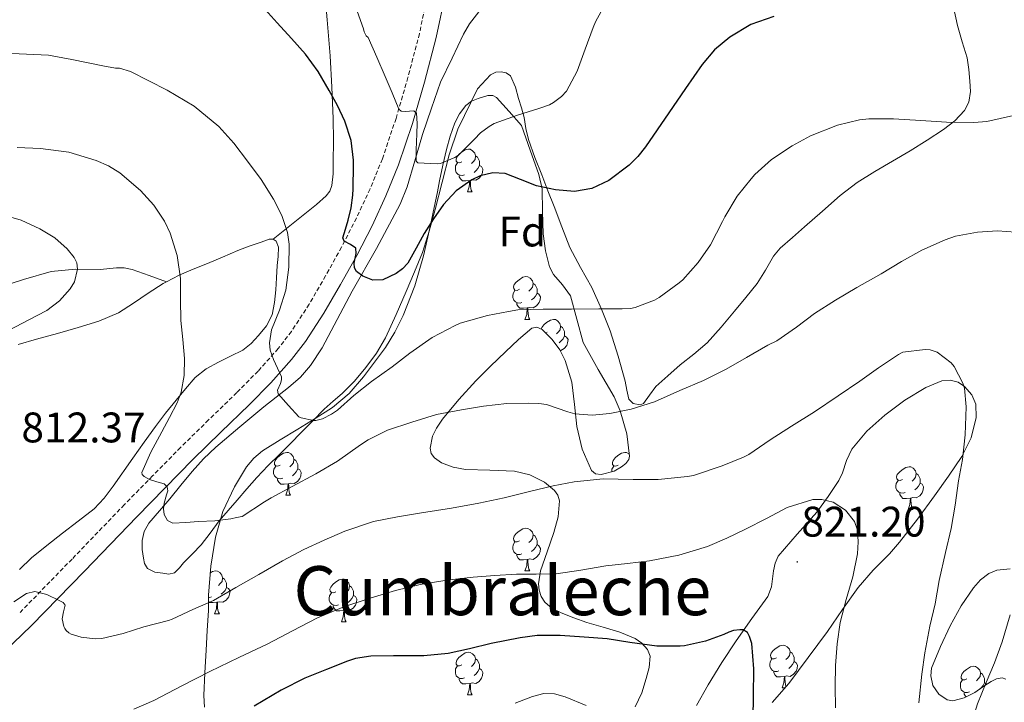
# Model space of a CAD drawing. Units: metres. Extents: x 541800 to 546274, y 4721225 to 4724223.
# Drawn here: x 544354 to 544585, y 4722808 to 4722968 of the extents above; entities that cross this region are included whole.
import ezdxf
from ezdxf.enums import TextEntityAlignment as Align

# ---------------------------------------------------------------- set-up
doc = ezdxf.new("R2010")
doc.units = ezdxf.units.M
doc.header["$MEASUREMENT"] = 0
doc.linetypes.add('TRAZOSX2', pattern=[1.5, 1, -0.5])
for name, color, linetype, lineweight in [('Carátula', 7, 'Continuous', 5), ('Level 21', 19, 'Continuous', 0), ('Level 35', 92, 'TRAZOSX2', 0), ('Level 36', 19, 'Continuous', 40), ('Level 37', 92, 'Continuous', 0), ('Level 4', 36, 'Continuous', 30), ('Level 41', 19, 'Continuous', 0), ('Level 45', 19, 'Continuous', 0), ('Level 5', 36, 'Continuous', 0), ('Level 7', 1, 'Continuous', 0)]:
    doc.layers.add(name, color=color, linetype=linetype, lineweight=lineweight)
doc.styles.add('Arial', font='ARIAL.TTF', dxfattribs={"height": 0.2})

# ---------------------------------------------------------------- blocks, each defined once
blk = doc.blocks.new('5PATER')
at = {"layer": 'Carátula', "linetype": 'Continuous', "lineweight": 5}
h = blk.add_hatch(color=250, dxfattribs=at)
edge = h.paths.add_edge_path()
edge.add_ellipse((0, 0), major_axis=(-1.33, -1.34), ratio=0.999422, start_angle=0, end_angle=360)

msp = doc.modelspace()

# ---------------------------------------------------------------- linework, layer by layer
at = {"layer": 'Level 21', "color": 19, "linetype": 'Continuous', "lineweight": 0}
msp.add_polyline3d([(544343.51, 4722813.25, 818.35), (544356.52, 4722825.7, 815.99), (544368.93, 4722838.44, 813.73), (544381.21, 4722851.2, 811.48), (544387.78, 4722857.9, 810.14), (544394.36, 4722864.58, 808.77), (544400.9, 4722870.99, 807.74), (544407.55, 4722877.43, 806.66), (544412.64, 4722882.57, 805.64), (544417.54, 4722888.04, 804.6), (544420.82, 4722892.32, 803.85), (544425.13, 4722898.92, 802.73), (544429.04, 4722905.65, 801.61), (544432.83, 4722912.48, 800.46), (544436.41, 4722919.44, 799.3), (544439.69, 4722926.46, 798.06), (544442.65, 4722933.7, 796.77), (544445.93, 4722943.39, 795.33), (544448.76, 4722953.12, 793.89), (544451.5, 4722963.58, 791.86), (544453.7, 4722974.28, 789.85)], dxfattribs=at)
at = {"layer": 'Level 21', "color": 19, "linetype": 'TRAZOSX2', "lineweight": 0}
msp.add_polyline3d([(544449.69, 4722974.92, 789.85), (544447.55, 4722964.51, 791.86), (544444.84, 4722954.2, 793.89), (544442.05, 4722944.61, 795.33), (544438.84, 4722935.11, 796.77), (544435.97, 4722928.08, 798.06), (544432.76, 4722921.23, 799.3), (544429.24, 4722914.39, 800.46), (544425.51, 4722907.66, 801.61), (544421.67, 4722901.05, 802.73), (544417.51, 4722894.66, 803.85), (544414.41, 4722890.63, 804.6), (544409.68, 4722885.36, 805.64), (544404.7, 4722880.31, 806.66), (544398.07, 4722873.9, 807.74), (544391.5, 4722867.45, 808.77), (544384.89, 4722860.75, 810.14), (544378.3, 4722854.03, 811.48), (544366.01, 4722841.27, 813.73), (544353.66, 4722828.59, 815.99)], dxfattribs=at)
at = {"layer": 'Level 35', "color": 92, "linetype": 'Continuous', "lineweight": 0, "ltscale": 0.5}
for points in [[(544398.04, 4722832.83, 824.74), (544398.6, 4722839.61, 823.36), (544399.69, 4722846.42, 822.26), (544401.43, 4722852.41, 821.51), (544404.11, 4722858.22, 820.73), (544406.93, 4722862.93, 819.96), (544408.66, 4722864.96, 819.56), (544410.7, 4722866.62, 819.16), (544414.83, 4722869.2, 818.3), (544419, 4722871.76, 817.43), (544423.07, 4722874.26, 817.17), (544427.12, 4722876.8, 816.89), (544431.06, 4722880.1, 815.7), (544434.44, 4722884.02, 814.5), (544439.56, 4722890.85, 813.1), (544441.78, 4722894.48, 812.41), (544443.71, 4722898.35, 811.69), (544446.44, 4722905.35, 810.39), (544448.48, 4722912.35, 808.77), (544449.92, 4722918.56, 806.79), (544451.24, 4722924.77, 804.6), (544451.75, 4722927.37, 803.61), (544452.25, 4722929.97, 802.71), (544453.02, 4722933.61, 802.22), (544453.87, 4722937.31, 801.94), (544454.78, 4722940.47, 801.52), (544455.88, 4722943.58, 800.98), (544456.92, 4722945.71, 800.48), (544458.41, 4722947.62, 799.97), (544459.78, 4722948.62, 799.63), (544461.32, 4722949.28, 799.29), (544463.63, 4722949.98, 798.99), (544464.75, 4722949.99, 799), (544465.63, 4722949.52, 799.17), (544468.58, 4722946.21, 800.36), (544471.53, 4722942.91, 801.54), (544473.56, 4722937.19, 803.01), (544475.6, 4722931.47, 804.47), (544476.32, 4722928.11, 805), (544476.43, 4722922.76, 805.26), (544476.56, 4722917.52, 805.94), (544477.12, 4722913.53, 807.65), (544478.04, 4722909.76, 809.46), (544478.99, 4722908.01, 810.1), (544481.14, 4722905.57, 810.98), (544482.96, 4722902.96, 811.67), (544484.45, 4722897.54, 812.5), (544485.98, 4722892.08, 813.35)], [(544485.98, 4722892.08, 813.35), (544489.52, 4722885.69, 814.79), (544493.21, 4722879.34, 816.26), (544494.65, 4722875.99, 816.83), (544496.2, 4722870.64, 817.44), (544496.81, 4722865.42, 818.17), (544496.66, 4722864.63, 818.6), (544495.96, 4722863.68, 819.69), (544494.94, 4722862.88, 820.28), (544493.26, 4722861.91, 820.18), (544490.21, 4722861.07, 819.99), (544488.87, 4722861.25, 819.88), (544487.93, 4722862.04, 819.77), (544485.77, 4722867.02, 819.27), (544484.51, 4722872.33, 818.77), (544483.93, 4722877.53, 818.32), (544483.28, 4722882.72, 817.88), (544481.73, 4722887.86, 817.49), (544480.47, 4722890.3, 817.32), (544478.73, 4722892.72, 817.13), (544476.35, 4722895.09, 816.82), (544475.09, 4722895.68, 816.65), (544473.95, 4722895.42, 816.52), (544470.8, 4722892.75, 816.33), (544467.71, 4722889.85, 816.45), (544464.22, 4722886.49, 816.84), (544460.78, 4722883.1, 817.22), (544456.75, 4722878.68, 817.62), (544452.97, 4722874.05, 818.02), (544451.51, 4722871.93, 818.2), (544450.59, 4722870.08, 818.33), (544450.03, 4722867.28, 818.55), (544450.3, 4722866.03, 818.65), (544451.07, 4722864.97, 818.74), (544452.72, 4722863.81, 818.87), (544455.46, 4722862.78, 819.01), (544458.36, 4722862.25, 819.14), (544464.1, 4722862.09, 819.2), (544469.82, 4722861.85, 819.37), (544473.42, 4722861, 819.87), (544476.88, 4722859.31, 820.44), (544479.22, 4722857.38, 820.75), (544480.02, 4722856.22, 820.9), (544480.41, 4722854.92, 821.06), (544480.12, 4722851.19, 821.54), (544479.1, 4722847.48, 822.02), (544477.5, 4722842.98, 822.3), (544475.95, 4722838.48, 822.53), (544475.5, 4722835.45, 823.09), (544475.64, 4722833.93, 823.49), (544476.12, 4722832.46, 823.94), (544476.98, 4722831.12, 824.6), (544478.67, 4722829.69, 825.87), (544480.8, 4722828.65, 826.76), (544483.78, 4722827.48, 827.18), (544486.81, 4722826.41, 827.37), (544490.69, 4722825.27, 827.5), (544494.59, 4722824.14, 827.61), (544498.16, 4722822.64, 827.67), (544499.74, 4722821.52, 827.69), (544501.05, 4722820.04, 827.72), (544501.66, 4722818.45, 827.71), (544501.45, 4722815.83, 827.65), (544500.73, 4722813.28, 827.69), (544499.77, 4722809.89, 828.38)], [(544546.86, 4722861.52, 824.32), (544547.75, 4722864.34, 823.35), (544549, 4722867.05, 822.61), (544552.58, 4722871.25, 822.03), (544556.75, 4722874.97, 821.57), (544561.46, 4722878.49, 821.16), (544566.43, 4722881.53, 820.82), (544570.15, 4722883.07, 820.7), (544572.12, 4722883.24, 820.66), (544574, 4722882.72, 820.6), (544575.46, 4722881.74, 820.52), (544577.21, 4722879.81, 820.37), (544578.11, 4722877.55, 820.23), (544578.18, 4722874.46, 820.09), (544577.05, 4722869.7, 819.98), (544574.83, 4722865.34, 820.18), (544571.7, 4722860.67, 820.76), (544568.46, 4722856.11, 821.4), (544564.4, 4722850.62, 822.21), (544560.25, 4722845.21, 823.03), (544557.88, 4722842.51, 823.18), (544554.04, 4722838.63, 822.94), (544550.48, 4722834.57, 823.16), (544546.86, 4722829.42, 824.65), (544543.29, 4722824.25, 826.23), (544538.81, 4722818.16, 827.53), (544534.25, 4722812.09, 828.87), (544530.35, 4722807.6, 830.18)], [(544512.57, 4722806.9, 830.8), (544515.31, 4722811.8, 829.97), (544518.53, 4722816.97, 828.86), (544521.84, 4722822.09, 827.8), (544525.57, 4722827.3, 827.24), (544529.32, 4722832.49, 827.03), (544530.19, 4722834.72, 827.03), (544530.64, 4722838.48, 827.13), (544531, 4722840.29, 827.13), (544531.76, 4722841.92, 827.03), (544536.23, 4722847.11, 826.33), (544540.8, 4722852.25, 825.59), (544543.48, 4722855.94, 825.16), (544546, 4722859.72, 824.73), (544546.86, 4722861.52, 824.32)], [(544585.16, 4722813.06, 809.3), (544584.32, 4722813.4, 809.85), (544582.99, 4722813.2, 810.88), (544581.69, 4722812.57, 811.86), (544579.8, 4722811.27, 813.31), (544577.87, 4722809.96, 814.31), (544575.37, 4722808.74, 814.82), (544572.73, 4722808.05, 815.32), (544571.37, 4722808.28, 815.59), (544569.45, 4722809.61, 815.99), (544568.04, 4722811.59, 816.37), (544567.54, 4722813.88, 816.45), (544567.76, 4722815.64, 816.21), (544569.83, 4722820.79, 815.35), (544572.1, 4722825.61, 815.4), (544574.71, 4722830.33, 815.32), (544577.56, 4722834.54, 814.77), (544579.23, 4722836.38, 814.45), (544581.19, 4722837.89, 814.17), (544583.08, 4722838.62, 814.01), (544586.19, 4722838.95, 813.85)], [(544397.08, 4722806.54, 828.93), (544396.92, 4722809.3, 828.69), (544397.2, 4722814.58, 827.72), (544397.48, 4722819.89, 826.66), (544397.74, 4722824.53, 826.48), (544398, 4722829.17, 826.23), (544398.03, 4722831.01, 825.5), (544398.04, 4722832.83, 824.74)], [(544486.65, 4722806.94, 832.69), (544481.71, 4722808.96, 832.82), (544479.22, 4722809.66, 832.74), (544476.75, 4722809.72, 832.63), (544474.06, 4722809.06, 832.49), (544470.04, 4722807.49, 832.25)], [(544499.77, 4722809.89, 828.38), (544498.17, 4722806.59, 829.32)]]:
    msp.add_polyline3d(points, dxfattribs=at)
at = {"layer": 'Level 36', "color": 92, "linetype": 'Continuous', "lineweight": 0}
for points in [[(544457.51, 4722934.44), (544456.98, 4722934.18), (544456.45, 4722934.23), (544456.19, 4722934.6), (544456.13, 4722935.02), (544456.29, 4722935.54), (544456.77, 4722936.14), (544457.41, 4722936.67), (544458.31, 4722937.26), (544459.05, 4722937.41), (544459.48, 4722937.36), (544460.01, 4722937.04), (544460.54, 4722936.46), (544460.7, 4722935.82), (544460.59, 4722934.97), (544460.16, 4722934.44), (544459.74, 4722934.01)], [(544460.7, 4722935.82), (544461.17, 4722935.5), (544461.49, 4722934.86), (544461.65, 4722934.54), (544461.65, 4722933.96), (544461.65, 4722933.54), (544461.28, 4722932.85), (544460.86, 4722932.37), (544460.38, 4722931.95)], [(544458.1, 4722931.36), (544457.67, 4722931.2), (544457.09, 4722931.26), (544456.61, 4722931.47), (544456.19, 4722931.9), (544455.97, 4722932.48), (544455.97, 4722932.9), (544456.03, 4722933.48), (544456.45, 4722934.18)], [(544461.65, 4722933.54), (544462.1, 4722933.29), (544462.45, 4722932.67), (544462.34, 4722931.95), (544462.13, 4722931.31), (544461.54, 4722930.57), (544460.75, 4722930.09), (544459.9, 4722930.19), (544459.47, 4722930.06)], [(544459.36, 4722930.06), (544458.47, 4722929.98), (544457.62, 4722929.98), (544457.2, 4722930.41), (544456.88, 4722930.88), (544456.88, 4722931.2)], [(544458.81, 4722927.38), (544459.25, 4722928.54), (544459.36, 4722930.06), (544459.47, 4722930.06), (544459.5, 4722929.48), (544459.54, 4722928.79), (544459.61, 4722928.18), (544459.72, 4722927.78), (544459.94, 4722927.38)], [(544458.81, 4722927.38), (544459.94, 4722927.38)], [(544471.01, 4722904.53), (544470.48, 4722904.26), (544469.95, 4722904.32), (544469.69, 4722904.69), (544469.63, 4722905.12), (544469.79, 4722905.64), (544470.27, 4722906.23), (544470.91, 4722906.76), (544471.81, 4722907.34), (544472.55, 4722907.5), (544472.98, 4722907.45), (544473.51, 4722907.14), (544474.04, 4722906.55), (544474.2, 4722905.91), (544474.09, 4722905.06), (544473.66, 4722904.53), (544473.24, 4722904.1)], [(544474.2, 4722905.91), (544474.67, 4722905.6), (544474.99, 4722904.96), (544475.15, 4722904.64), (544475.15, 4722904.06), (544475.15, 4722903.63), (544474.78, 4722902.94), (544474.36, 4722902.46), (544473.88, 4722902.04)], [(544471.6, 4722901.45), (544471.17, 4722901.29), (544470.59, 4722901.35), (544470.11, 4722901.56), (544469.69, 4722901.98), (544469.47, 4722902.57), (544469.47, 4722902.99), (544469.53, 4722903.58), (544469.95, 4722904.26)], [(544475.15, 4722903.63), (544475.6, 4722903.38), (544475.95, 4722902.76), (544475.84, 4722902.04), (544475.63, 4722901.4), (544475.04, 4722900.66), (544474.25, 4722900.18), (544473.4, 4722900.28), (544472.97, 4722900.16)], [(544472.86, 4722900.16), (544471.97, 4722900.07), (544471.12, 4722900.07), (544470.7, 4722900.5), (544470.38, 4722900.98), (544470.38, 4722901.29)], [(544472.31, 4722897.47), (544472.75, 4722898.63), (544472.86, 4722900.16), (544472.97, 4722900.16), (544473, 4722899.57), (544473.04, 4722898.88), (544473.11, 4722898.27), (544473.22, 4722897.87), (544473.44, 4722897.47)], [(544472.31, 4722897.47), (544473.44, 4722897.47)], [(544476.14, 4722895.19), (544476.27, 4722895.6), (544476.75, 4722896.2), (544477.38, 4722896.72), (544478.28, 4722897.31), (544479.03, 4722897.47), (544479.45, 4722897.42), (544479.98, 4722897.1), (544480.51, 4722896.52), (544480.67, 4722895.88), (544480.56, 4722895.02), (544480.14, 4722894.5), (544479.72, 4722894.07)], [(544477.49, 4722894.5), (544477.13, 4722894.32)], [(544480.67, 4722895.88), (544481.15, 4722895.56), (544481.46, 4722894.92), (544481.62, 4722894.6), (544481.62, 4722894.02), (544481.62, 4722893.6), (544481.25, 4722892.9), (544480.83, 4722892.42), (544480.35, 4722892)], [(544481.62, 4722893.6), (544482.08, 4722893.34), (544482.42, 4722892.73), (544482.31, 4722892), (544482.1, 4722891.36), (544481.52, 4722890.62), (544480.72, 4722890.14), (544480.54, 4722890.17)], [(544414.87, 4722863.31), (544414.34, 4722863.04), (544413.81, 4722863.1), (544413.55, 4722863.47), (544413.49, 4722863.89), (544413.65, 4722864.41), (544414.13, 4722865.01), (544414.77, 4722865.54), (544415.67, 4722866.12), (544416.41, 4722866.28), (544416.84, 4722866.23), (544417.37, 4722865.91), (544417.9, 4722865.33), (544418.06, 4722864.69), (544417.95, 4722863.84), (544417.52, 4722863.31), (544417.1, 4722862.88)], [(544418.06, 4722864.69), (544418.53, 4722864.37), (544418.85, 4722863.73), (544419.01, 4722863.41), (544419.01, 4722862.83), (544419.01, 4722862.41), (544418.64, 4722861.72), (544418.22, 4722861.24), (544417.74, 4722860.82)], [(544494.2, 4722863.31), (544493.67, 4722863.04), (544493.14, 4722863.1), (544492.88, 4722863.47), (544492.82, 4722863.89), (544492.98, 4722864.41), (544493.46, 4722865.01), (544494.1, 4722865.54), (544495, 4722866.12), (544495.74, 4722866.28), (544496.17, 4722866.23), (544496.7, 4722865.91), (544496.76, 4722865.84)], [(544415.46, 4722860.23), (544415.03, 4722860.07), (544414.45, 4722860.13), (544413.97, 4722860.34), (544413.55, 4722860.76), (544413.33, 4722861.35), (544413.33, 4722861.77), (544413.39, 4722862.35), (544413.81, 4722863.04)], [(544419.01, 4722862.41), (544419.46, 4722862.16), (544419.81, 4722861.54), (544419.7, 4722860.82), (544419.49, 4722860.18), (544418.9, 4722859.44), (544418.11, 4722858.96), (544417.26, 4722859.06), (544416.83, 4722858.93)], [(544492.66, 4722861.75), (544492.66, 4722861.77), (544492.72, 4722862.35), (544493.14, 4722863.04)], [(544560.92, 4722859.95), (544560.39, 4722859.69), (544559.86, 4722859.74), (544559.6, 4722860.11), (544559.54, 4722860.54), (544559.7, 4722861.06), (544560.18, 4722861.65), (544560.82, 4722862.18), (544561.72, 4722862.77), (544562.46, 4722862.93), (544562.89, 4722862.87), (544563.42, 4722862.56), (544563.95, 4722861.97), (544564.11, 4722861.33), (544564, 4722860.48), (544563.57, 4722859.95), (544563.15, 4722859.53)], [(544416.72, 4722858.93), (544415.83, 4722858.85), (544414.98, 4722858.85), (544414.56, 4722859.28), (544414.24, 4722859.75), (544414.24, 4722860.07)], [(544561.51, 4722856.87), (544561.08, 4722856.71), (544560.5, 4722856.77), (544560.02, 4722856.98), (544559.6, 4722857.41), (544559.38, 4722857.99), (544559.38, 4722858.41), (544559.44, 4722859), (544559.86, 4722859.69)], [(544564.11, 4722861.33), (544564.58, 4722861.02), (544564.9, 4722860.38), (544565.06, 4722860.06), (544565.06, 4722859.48), (544565.06, 4722859.05), (544564.69, 4722858.36), (544564.27, 4722857.88), (544563.79, 4722857.46)], [(544416.17, 4722856.25), (544416.61, 4722857.41), (544416.72, 4722858.93), (544416.83, 4722858.93), (544416.86, 4722858.35), (544416.9, 4722857.66), (544416.97, 4722857.05), (544417.08, 4722856.65), (544417.3, 4722856.25)], [(544565.06, 4722859.05), (544565.51, 4722858.8), (544565.86, 4722858.19), (544565.75, 4722857.46), (544565.54, 4722856.82), (544564.95, 4722856.08), (544564.16, 4722855.6), (544563.31, 4722855.71), (544562.88, 4722855.58)], [(544416.17, 4722856.25), (544417.3, 4722856.25)], [(544562.77, 4722855.58), (544561.88, 4722855.49), (544561.03, 4722855.49), (544560.61, 4722855.92), (544560.29, 4722856.4), (544560.29, 4722856.71)], [(544562.22, 4722852.89), (544562.66, 4722854.05), (544562.77, 4722855.58), (544562.88, 4722855.58), (544562.91, 4722854.99), (544562.95, 4722854.31), (544563.02, 4722853.69), (544563.13, 4722853.29), (544563.35, 4722852.89)], [(544562.22, 4722852.89), (544563.35, 4722852.89)], [(544471.01, 4722845.54), (544470.48, 4722845.27), (544469.95, 4722845.33), (544469.69, 4722845.7), (544469.63, 4722846.12), (544469.79, 4722846.64), (544470.27, 4722847.24), (544470.91, 4722847.77), (544471.81, 4722848.35), (544472.55, 4722848.51), (544472.98, 4722848.46), (544473.51, 4722848.14), (544474.04, 4722847.56), (544474.2, 4722846.92), (544474.09, 4722846.07), (544473.66, 4722845.54), (544473.24, 4722845.11)], [(544474.2, 4722846.92), (544474.67, 4722846.6), (544474.99, 4722845.96), (544475.15, 4722845.64), (544475.15, 4722845.06), (544475.15, 4722844.64), (544474.78, 4722843.95), (544474.36, 4722843.47), (544473.88, 4722843.05)], [(544471.6, 4722842.46), (544471.17, 4722842.3), (544470.59, 4722842.36), (544470.11, 4722842.57), (544469.69, 4722842.99), (544469.47, 4722843.58), (544469.47, 4722844), (544469.53, 4722844.58), (544469.95, 4722845.27)], [(544475.15, 4722844.64), (544475.6, 4722844.39), (544475.95, 4722843.77), (544475.84, 4722843.05), (544475.63, 4722842.41), (544475.04, 4722841.67), (544474.25, 4722841.19), (544473.4, 4722841.29), (544472.97, 4722841.16)], [(544472.86, 4722841.16), (544471.97, 4722841.08), (544471.12, 4722841.08), (544470.7, 4722841.51), (544470.38, 4722841.98), (544470.38, 4722842.3)], [(544472.31, 4722838.48), (544472.75, 4722839.64), (544472.86, 4722841.16), (544472.97, 4722841.16), (544473, 4722840.58), (544473.04, 4722839.89), (544473.11, 4722839.28), (544473.22, 4722838.88), (544473.44, 4722838.48)], [(544398.47, 4722838), (544398.96, 4722838.32), (544399.7, 4722838.48), (544400.12, 4722838.42), (544400.66, 4722838.11), (544401.18, 4722837.52), (544401.34, 4722836.88), (544401.24, 4722836.03), (544400.81, 4722835.5), (544400.39, 4722835.08)], [(544401.34, 4722836.88), (544401.82, 4722836.57), (544402.14, 4722835.93), (544402.3, 4722835.61), (544402.3, 4722835.03), (544402.3, 4722834.6), (544401.92, 4722833.91), (544401.5, 4722833.43), (544401.02, 4722833.01)], [(544427.93, 4722833.6), (544427.4, 4722833.33), (544426.87, 4722833.39), (544426.61, 4722833.76), (544426.55, 4722834.18), (544426.71, 4722834.7), (544427.19, 4722835.3), (544427.83, 4722835.83), (544428.73, 4722836.41), (544429.47, 4722836.57), (544429.9, 4722836.52), (544430.43, 4722836.2), (544430.96, 4722835.62), (544431.12, 4722834.98), (544431.01, 4722834.13), (544430.58, 4722833.6), (544430.16, 4722833.17)], [(544472.31, 4722838.48), (544473.44, 4722838.48)], [(544402.3, 4722834.6), (544402.75, 4722834.35), (544403.1, 4722833.74), (544402.98, 4722833.01), (544402.78, 4722832.37), (544402.19, 4722831.63), (544401.4, 4722831.15), (544400.54, 4722831.26), (544400.12, 4722831.13)], [(544431.12, 4722834.98), (544431.59, 4722834.66), (544431.91, 4722834.02), (544432.07, 4722833.7), (544432.07, 4722833.12), (544432.07, 4722832.7), (544431.7, 4722832.01), (544431.28, 4722831.53), (544430.8, 4722831.11)], [(544398.74, 4722832.42), (544398.32, 4722832.26), (544398.04, 4722832.29)], [(544428.52, 4722830.52), (544428.09, 4722830.36), (544427.51, 4722830.42), (544427.03, 4722830.63), (544426.61, 4722831.05), (544426.39, 4722831.64), (544426.39, 4722832.06), (544426.45, 4722832.64), (544426.87, 4722833.33)], [(544432.07, 4722832.7), (544432.52, 4722832.45), (544432.87, 4722831.83), (544432.76, 4722831.11), (544432.55, 4722830.47), (544431.96, 4722829.73), (544431.17, 4722829.25), (544430.32, 4722829.35), (544429.89, 4722829.22)], [(544400, 4722831.13), (544399.12, 4722831.04), (544398.27, 4722831.04), (544398.03, 4722831.28)], [(544399.46, 4722828.44), (544399.9, 4722829.6), (544400, 4722831.13), (544400.12, 4722831.13), (544400.15, 4722830.54), (544400.18, 4722829.86), (544400.26, 4722829.24), (544400.37, 4722828.84), (544400.58, 4722828.44)], [(544429.78, 4722829.22), (544428.89, 4722829.14), (544428.04, 4722829.14), (544427.62, 4722829.57), (544427.3, 4722830.04), (544427.3, 4722830.36)], [(544399.46, 4722828.44), (544400.58, 4722828.44)], [(544429.23, 4722826.54), (544429.67, 4722827.7), (544429.78, 4722829.22), (544429.89, 4722829.22), (544429.92, 4722828.64), (544429.96, 4722827.95), (544430.03, 4722827.34), (544430.14, 4722826.94), (544430.36, 4722826.54)], [(544478.79, 4722828.44), (544479.16, 4722829.45)], [(544478.79, 4722828.44), (544479.91, 4722828.44)], [(544479.58, 4722829.24), (544479.7, 4722828.84), (544479.91, 4722828.44)], [(544429.23, 4722826.54), (544430.36, 4722826.54)], [(544531.34, 4722818.1), (544530.81, 4722817.84), (544530.28, 4722817.89), (544530.02, 4722818.26), (544529.96, 4722818.69), (544530.12, 4722819.21), (544530.6, 4722819.8), (544531.24, 4722820.33), (544532.14, 4722820.92), (544532.88, 4722821.08), (544533.31, 4722821.02), (544533.84, 4722820.71), (544534.37, 4722820.12), (544534.53, 4722819.48), (544534.42, 4722818.63), (544533.99, 4722818.1), (544533.57, 4722817.68)], [(544457.51, 4722816.46), (544456.98, 4722816.19), (544456.45, 4722816.24), (544456.18, 4722816.62), (544456.13, 4722817.04), (544456.29, 4722817.56), (544456.77, 4722818.16), (544457.4, 4722818.68), (544458.3, 4722819.27), (544459.05, 4722819.43), (544459.48, 4722819.38), (544460, 4722819.06), (544460.54, 4722818.48), (544460.7, 4722817.84), (544460.58, 4722816.98), (544460.16, 4722816.46), (544459.74, 4722816.03)], [(544534.53, 4722819.48), (544535, 4722819.17), (544535.32, 4722818.53), (544535.48, 4722818.21), (544535.48, 4722817.63), (544535.48, 4722817.2), (544535.11, 4722816.51), (544534.69, 4722816.03), (544534.21, 4722815.61)], [(544458.09, 4722813.38), (544457.67, 4722813.22), (544457.08, 4722813.28), (544456.61, 4722813.48), (544456.18, 4722813.91), (544455.97, 4722814.5), (544455.97, 4722814.92), (544456.02, 4722815.5), (544456.45, 4722816.19)], [(544460.7, 4722817.84), (544461.17, 4722817.52), (544461.48, 4722816.88), (544461.64, 4722816.56), (544461.64, 4722815.98), (544461.64, 4722815.56), (544461.28, 4722814.86), (544460.86, 4722814.38), (544460.38, 4722813.96)], [(544531.93, 4722815.02), (544531.5, 4722814.86), (544530.92, 4722814.92), (544530.44, 4722815.13), (544530.02, 4722815.56), (544529.8, 4722816.14), (544529.8, 4722816.56), (544529.86, 4722817.15), (544530.28, 4722817.84)], [(544535.48, 4722817.2), (544535.93, 4722816.95), (544536.28, 4722816.34), (544536.17, 4722815.61), (544535.96, 4722814.97), (544535.37, 4722814.23), (544534.58, 4722813.75), (544533.73, 4722813.86), (544533.3, 4722813.73)], [(544576.04, 4722813.17), (544575.51, 4722812.9), (544574.98, 4722812.96), (544574.72, 4722813.33), (544574.66, 4722813.75), (544574.82, 4722814.27), (544575.3, 4722814.87), (544575.94, 4722815.4), (544576.84, 4722815.98), (544577.58, 4722816.14), (544578.01, 4722816.09), (544578.54, 4722815.77), (544579.07, 4722815.19), (544579.23, 4722814.55), (544579.12, 4722813.7), (544578.69, 4722813.17), (544578.27, 4722812.74)], [(544461.64, 4722815.56), (544462.1, 4722815.3), (544462.44, 4722814.69), (544462.34, 4722813.96), (544462.12, 4722813.32), (544461.54, 4722812.58), (544460.74, 4722812.1), (544459.89, 4722812.21), (544459.46, 4722812.08)], [(544533.19, 4722813.73), (544532.3, 4722813.64), (544531.45, 4722813.64), (544531.03, 4722814.07), (544530.71, 4722814.55), (544530.71, 4722814.86)], [(544532.64, 4722811.04), (544533.08, 4722812.2), (544533.19, 4722813.73), (544533.3, 4722813.73), (544533.33, 4722813.14), (544533.37, 4722812.46), (544533.44, 4722811.84), (544533.55, 4722811.44), (544533.6, 4722811.35)], [(544579.23, 4722814.55), (544579.7, 4722814.23), (544580.02, 4722813.59), (544580.18, 4722813.27), (544580.18, 4722812.69), (544580.18, 4722812.27), (544579.81, 4722811.58), (544579.39, 4722811.1), (544578.91, 4722810.68)], [(544459.35, 4722812.08), (544458.46, 4722812), (544457.62, 4722812), (544457.19, 4722812.42), (544456.87, 4722812.9), (544456.87, 4722813.22)], [(544458.81, 4722809.4), (544459.24, 4722810.56), (544459.35, 4722812.08), (544459.46, 4722812.08), (544459.5, 4722811.5), (544459.53, 4722810.81), (544459.6, 4722810.2), (544459.72, 4722809.8), (544459.93, 4722809.4)], [(544532.64, 4722811.04), (544533.34, 4722811.04)], [(544576.63, 4722810.09), (544576.2, 4722809.93), (544575.62, 4722809.99), (544575.14, 4722810.2), (544574.72, 4722810.62), (544574.5, 4722811.21), (544574.5, 4722811.63), (544574.56, 4722812.21), (544574.98, 4722812.9)], [(544580.18, 4722812.27), (544580.63, 4722812.02), (544580.7, 4722811.89)], [(544458.81, 4722809.4), (544459.93, 4722809.4)], [(544575.88, 4722808.99), (544575.73, 4722809.14), (544575.41, 4722809.61), (544575.41, 4722809.93)]]:
    msp.add_lwpolyline(points, dxfattribs=at)
for points in [[(544413.18, 4722916.31, 805.82), (544418.31, 4722920.36, 804.75), (544423.42, 4722924.43, 803.69), (544425.62, 4722926.41, 803.24), (544426.48, 4722927.58, 803.03), (544426.99, 4722928.91, 802.82), (544427.28, 4722931.58, 802.46), (544427.29, 4722934.27, 802.13), (544427.34, 4722939.45, 801.74), (544427.29, 4722944.62, 801.37), (544427, 4722951.95, 800.42), (544426.57, 4722959.28, 799.46), (544425.88, 4722967.7, 798.9), (544425.2, 4722976.11, 798.23)], [(544572.88, 4722970.72, 799.69), (544573.79, 4722966.4, 800.73), (544574.92, 4722962.59, 801.27), (544576.06, 4722958.78, 801.81), (544576.49, 4722956.09, 802.28), (544576.72, 4722953.37, 802.74), (544576.88, 4722950.91, 803.17), (544576.48, 4722948.44, 803.56), (544575.44, 4722946.46, 803.75), (544573.21, 4722944.01, 803.83), (544570.54, 4722942.01, 803.91), (544566.67, 4722939.47, 804.15), (544562.75, 4722937.04, 804.41), (544558.6, 4722934.61, 804.79), (544554.46, 4722932.17, 805.08), (544550.24, 4722929.54, 805.14), (544546.27, 4722926.56, 805.17), (544542.11, 4722922.88, 805.24), (544537.95, 4722919.21, 805.32), (544535.09, 4722916.68, 805.39), (544532.22, 4722914.16, 805.46), (544530.62, 4722912.3, 805.51), (544528.77, 4722909.05, 805.59), (544526.81, 4722905.88, 805.73), (544524.18, 4722902.62, 806.07), (544521.5, 4722899.39, 806.45), (544518.36, 4722895.61, 806.81), (544515.07, 4722891.96, 807.17), (544511.95, 4722889.31, 807.48), (544508.72, 4722886.78, 807.8), (544505.85, 4722884.26, 808.29), (544503.04, 4722881.71, 808.76), (544501.55, 4722879.7, 808.87), (544500.16, 4722877.76, 808.92), (544499.34, 4722877.44, 808.93), (544497.74, 4722877.75, 808.95), (544496.67, 4722878.78, 808.95), (544496.22, 4722880.88, 808.91), (544495.84, 4722882.96, 808.71), (544494.17, 4722888.88, 807.36), (544492.32, 4722894.75, 805.93), (544490.3, 4722899.88, 804.98), (544488.01, 4722904.94, 804.05), (544485.34, 4722909.62, 803.21), (544482.83, 4722914.33, 802.36), (544481, 4722919.14, 801.43), (544479.18, 4722923.95, 800.42), (544477.71, 4722927.64, 799.43), (544476.24, 4722931.34, 798.58), (544474.64, 4722935.47, 798.21), (544473.12, 4722939.68, 797.96), (544472.55, 4722942.27, 797.83), (544472.09, 4722944.83, 797.69), (544471.46, 4722947.06, 796.88), (544470.8, 4722949.26, 795.89), (544470.07, 4722951.92, 795.36), (544468.88, 4722954.59, 794.81), (544467.91, 4722955.31, 794.44), (544466.73, 4722955.52, 794.09), (544465.44, 4722955.43, 793.84), (544464.19, 4722954.81, 793.72), (544461.2, 4722951.58, 793.57), (544456.57, 4722942.09, 794.65), (544454.49, 4722936.1, 795.49), (544452.87, 4722929.68, 796.31)], [(544382.47, 4722843.52, 811.95), (544382.46, 4722845.58, 811.59), (544382.96, 4722847.75, 811.35), (544384.03, 4722849.71, 811.13), (544386.51, 4722852.58, 810.75), (544388.99, 4722855.42, 810.37), (544391.58, 4722858.59, 809.61), (544394.2, 4722861.76, 808.77), (544396.89, 4722864.74, 808.42), (544399.79, 4722867.54, 808.07), (544405.38, 4722872.28, 806.77), (544410.99, 4722876.94, 805.46), (544416.84, 4722881.51, 804.72), (544419.62, 4722883.92, 804.39), (544422.01, 4722886.64, 803.94), (544424.71, 4722890.81, 803.03), (544428.25, 4722897.41, 801.38), (544431.74, 4722904.1, 800.04), (544437.47, 4722914.09, 798.68), (544443.04, 4722924.48, 797.32), (544444.7, 4722928.54, 796.74), (544446.5, 4722934.67, 795.85), (544448.28, 4722940.8, 795.11), (544450.4, 4722946.97, 794.53), (544452.51, 4722953.14, 793.94), (544455.19, 4722958.74, 792.93), (544457.87, 4722964.34, 791.93), (544459.33, 4722966.81, 791.66), (544462.01, 4722970.28, 791.7)], [(544452.869, 4722929.676, 796.31), (544451.228, 4722923.256, 799.26), (544449.847, 4722918.166, 800.09), (544448.247, 4722913.196, 799.37), (544446.376, 4722908.606, 798.5), (544444.395, 4722904.026, 799.25), (544442.044, 4722898.606, 799.67), (544439.583, 4722893.177, 800.1), (544437.483, 4722889.537, 800.84), (544434.942, 4722886.157, 801.62), (544432.281, 4722882.998, 801.98), (544429.441, 4722880.058, 802.39), (544427.31, 4722878.258, 803.17), (544425.21, 4722876.449, 803.99), (544422.499, 4722873.669, 804.57), (544419.798, 4722870.91, 805.19), (544417.278, 4722868.39, 806.19), (544414.757, 4722865.871, 807.13), (544412.047, 4722863.201, 807.84), (544409.366, 4722860.421, 808.5), (544407.036, 4722857.742, 809.08), (544404.755, 4722855.062, 809.64), (544402.634, 4722852.642, 810.08), (544400.514, 4722850.223, 810.42), (544398.433, 4722847.373, 810.46), (544396.353, 4722844.583, 810.45), (544394.302, 4722842.474, 810.74), (544392.202, 4722840.384, 811.25), (544391.212, 4722839.224, 811.68), (544390.091, 4722838.064, 812.1), (544388.751, 4722837.715, 812.39), (544387.321, 4722837.945, 812.66), (544385.461, 4722838.195, 813.02), (544383.681, 4722839.086, 813.13), (544383.011, 4722840.206, 812.82), (544382.801, 4722841.456, 812.42), (544382.471, 4722843.517, 811.95)], [(544413.18, 4722916.31, 805.82), (544413.9, 4722915.79, 805.69), (544414.47, 4722914.38, 805.54), (544414.42, 4722912.23, 805.48), (544414.12, 4722910.1, 805.53), (544413.99, 4722907.25, 805.67), (544413.82, 4722904.4, 805.94), (544413.54, 4722901.43, 806.52), (544412.96, 4722898.53, 807.08), (544411.66, 4722895.97, 807.03), (544409.77, 4722893.68, 807.01), (544408.02, 4722891.82, 807.34), (544406.06, 4722890.27, 807.7), (544403.22, 4722888.83, 808.27), (544400.36, 4722887.46, 808.73), (544397.49, 4722885.85, 808.81), (544394.91, 4722883.84, 808.81), (544392.64, 4722881.19, 808.91), (544390.46, 4722878.5, 809.05), (544387.96, 4722875.48, 809.25), (544385.56, 4722872.38, 809.51), (544382.93, 4722868.65, 809.88), (544380.3, 4722864.91, 810.28), (544375.66, 4722858.32, 811.01), (544373.58, 4722855.54, 811.26), (544371.18, 4722853.06, 811.46), (544367.48, 4722850.18, 811.63), (544363.74, 4722847.34, 811.81), (544360.1, 4722844.45, 812.3), (544356.51, 4722841.52, 813), (544353.65, 4722838.8, 813.73)], [(544388.2, 4722906.28, 810.35), (544391.12, 4722907.86, 810.09), (544394.44, 4722909.22, 809.37), (544397.77, 4722910.54, 808.65), (544401.33, 4722912.1, 807.87), (544404.89, 4722913.66, 807.09), (544407.6, 4722914.67, 806.64), (544410.36, 4722915.57, 806.25), (544412.26, 4722916.26, 805.96), (544413.18, 4722916.31, 805.82)], [(544348.08, 4722904.74, 818.07), (544354.6, 4722906.84, 817.17), (544361.13, 4722908.72, 816.26), (544366.85, 4722909.24, 815.47), (544372.64, 4722909.2, 814.55), (544376.42, 4722909.53, 813.5), (544378.28, 4722909.55, 812.88), (544380.09, 4722909.18, 812.36), (544384.15, 4722907.73, 811.35), (544388.2, 4722906.28, 810.35)], [(544353.35, 4722891.61, 813.52), (544357.68, 4722892.8, 813.05), (544362.57, 4722894.18, 812.72), (544367.47, 4722895.57, 812.41), (544372.26, 4722897.05, 811.92), (544376.88, 4722898.99, 811.41), (544380.4, 4722901.26, 810.98), (544383.84, 4722903.65, 810.55), (544387.43, 4722905.87, 810.42), (544388.2, 4722906.28, 810.35)]]:
    msp.add_polyline3d(points, dxfattribs=at)
at = {"layer": 'Level 4', "color": 36, "linetype": 'Continuous', "lineweight": 30}
for points in [[(544530.69, 4722968.52, 800), (544525.33, 4722966.6, 800), (544520.37, 4722963.64, 800), (544516.82, 4722960.7, 800), (544513.89, 4722957.26, 800), (544509.96, 4722951.61, 800), (544506.06, 4722945.95, 800), (544503.34, 4722941.96, 800), (544500.6, 4722937.97, 800), (544498.82, 4722935.69, 800), (544496.8, 4722933.65, 800), (544491.98, 4722930.05, 800), (544488.03, 4722928.18, 800), (544483.93, 4722927.5, 800), (544479.45, 4722927.86, 800), (544475, 4722928.81, 800), (544471.3, 4722930.29, 800), (544467.64, 4722931.66, 800), (544464.74, 4722931.81, 800), (544461.76, 4722931.13, 800), (544459.85, 4722930.24, 800), (544456.14, 4722927.64, 800), (544453.18, 4722924.43, 800), (544450.838, 4722921.056, 800), (544448.647, 4722917.626, 800), (544446.807, 4722914.156, 800), (544444.796, 4722910.667, 800), (544443.556, 4722909.297, 800), (544442.075, 4722908.207, 800), (544438.915, 4722906.768, 800), (544436.625, 4722906.658, 800), (544434.224, 4722907.579, 800), (544432.784, 4722908.669, 800), (544432.265, 4722909.589, 800), (544432.245, 4722910.679, 800), (544432.695, 4722912.929, 800), (544432.585, 4722914.16, 800), (544431.355, 4722915.03, 800), (544429.865, 4722915.84, 800), (544429.545, 4722916.59, 800), (544430.165, 4722918.64, 800), (544430.836, 4722920.74, 800), (544431.516, 4722923.64, 800), (544431.947, 4722926.581, 800), (544431.987, 4722928.071, 800), (544432.007, 4722929.571, 800), (544432.047, 4722932.191, 800), (544432.058, 4722934.821, 800), (544431.488, 4722939.431, 800), (544430.029, 4722943.942, 800), (544428.319, 4722947.643, 800), (544426.349, 4722951.183, 800), (544423.77, 4722955.594, 800), (544420.8, 4722959.695, 800), (544417.5, 4722963.356, 800), (544414.19, 4722967.007, 800), (544410.64, 4722970.908, 800)], [(544525.87, 4722803.85, 825), (544525.92, 4722809.08, 825), (544526.01, 4722815.5, 825), (544525.55, 4722821.44, 825), (544525.04, 4722823.12, 825), (544524.54, 4722824.01, 825), (544523.53, 4722824.68, 825), (544522.72, 4722824.7, 825), (544521.23, 4722824.54, 825), (544520.14, 4722824.14, 825), (544519.02, 4722823.56, 825), (544514.67, 4722822, 825), (544509.79, 4722820.88, 825), (544508.7, 4722820.81, 825), (544503.29, 4722820.81, 825), (544496.92, 4722821.68, 825), (544491.58, 4722822.56, 825), (544486.22, 4722822.92, 825), (544480.6, 4722823.37, 825), (544475.15, 4722823.36, 825), (544471.15, 4722822.76, 825), (544464.41, 4722821.49, 825), (544459.29, 4722820.19, 825), (544454.25, 4722819.12, 825), (544448.56, 4722818.57, 825), (544447.05, 4722818.57, 825), (544441.48, 4722818.57, 825), (544436.17, 4722818.51, 825), (544432.57, 4722817.93, 825), (544430.65, 4722817.34, 825), (544425.74, 4722815.36, 825), (544420.62, 4722813.33, 825), (544415.08, 4722810.53, 825), (544408.76, 4722806.77, 825)]]:
    msp.add_polyline3d(points, dxfattribs=at)
at = {"layer": 'Level 5', "color": 36, "linetype": 'Continuous', "lineweight": 0}
for points in [[(544491.09, 4722971.28, 795), (544488.85, 4722967.25, 795), (544488.35, 4722965.93, 795), (544486.46, 4722960.81, 795), (544484.525, 4722955.71, 795), (544482.045, 4722950.991, 795), (544480.894, 4722949.771, 795), (544479.044, 4722948.321, 795), (544478.034, 4722947.771, 795), (544475.553, 4722946.892, 795), (544470.543, 4722945.363, 795), (544465.082, 4722943.424, 795), (544463.872, 4722942.724, 795), (544461.901, 4722941.235, 795), (544460.431, 4722939.775, 795), (544456.73, 4722936.015, 795), (544455.84, 4722935.406, 795), (544452.51, 4722934.026, 795), (544451.709, 4722933.946, 795), (544447.129, 4722934.178, 795), (544446.759, 4722934.558, 795), (544446.759, 4722935.898, 795), (544446.759, 4722937.248, 795), (544446.84, 4722939.108, 795), (544446.97, 4722940.978, 795), (544447.04, 4722943.418, 795), (544446.891, 4722945.858, 795), (544446.241, 4722946.409, 795), (544444.23, 4722946.259, 795), (544443.28, 4722946.289, 795), (544442.7, 4722946.739, 795), (544441.121, 4722950.57, 795), (544439.531, 4722954.401, 795), (544437.521, 4722959.001, 795), (544435.522, 4722963.602, 795), (544435.072, 4722963.982, 795), (544434.592, 4722964.882, 795), (544434.412, 4722965.622, 795), (544432.522, 4722970.853, 795)], [(544415.2, 4722883.26, 805), (544415.15, 4722884, 805), (544414.69, 4722885, 805), (544414.22, 4722886, 805), (544413.28, 4722888.1, 805), (544412.52, 4722890.24, 805), (544412.33, 4722891.96, 805), (544412.85, 4722895, 805), (544414.7, 4722899.63, 805), (544416.17, 4722904.29, 805), (544416.9, 4722909.68, 805), (544416.99, 4722915.09, 805), (544416.54, 4722917.84, 805), (544415.26, 4722921.85, 805), (544413.32, 4722925.7, 805), (544410.38, 4722930.27, 805), (544407.21, 4722934.61, 805), (544403.98, 4722938.8, 805), (544400.43, 4722942.74, 805), (544394.69, 4722947.45, 805), (544388.36, 4722951.23, 805), (544384.05, 4722953.43, 805), (544379.74, 4722955.63, 805), (544377.13, 4722956.42, 805), (544376.2, 4722956.42, 805), (544373.24, 4722956.94, 805), (544365.98, 4722958.46, 805), (544360.46, 4722959.42, 805), (544355.34, 4722959.68, 805), (544350.14, 4722959.87, 805)], [(544586.97, 4722945.32, 805), (544580.73, 4722943.87, 805), (544577.68, 4722943.64, 805), (544571.26, 4722943.71, 805), (544565.25, 4722944.09, 805), (544558.83, 4722944.49, 805), (544553.01, 4722944.54, 805), (544550.81, 4722944.25, 805), (544545.66, 4722942.99, 805), (544539.29, 4722940.51, 805), (544535.04, 4722938.14, 805), (544530.16, 4722934.94, 805), (544526.25, 4722931.44, 805), (544525.37, 4722930.4, 805), (544522.125, 4722926.38, 805), (544519.204, 4722921.55, 805), (544518.704, 4722920.41, 805), (544515.873, 4722914.99, 805), (544512.943, 4722910.811, 805), (544509.362, 4722906.731, 805), (544508.511, 4722906.012, 805), (544503.801, 4722902.592, 805), (544502.73, 4722902.013, 805), (544498.14, 4722900.254, 805), (544497.05, 4722900.034, 805), (544495.159, 4722899.934, 805), (544489.639, 4722899.926, 805), (544483.208, 4722899.887, 805), (544476.588, 4722899.889, 805), (544470.667, 4722899.71, 805), (544468.437, 4722899.34, 805), (544463.526, 4722898.371, 805), (544457.125, 4722896.573, 805), (544455.895, 4722896.053, 805), (544450.524, 4722893.234, 805), (544445.323, 4722889.535, 805), (544441.162, 4722886.336, 805), (544436.282, 4722882.937, 805), (544432.161, 4722879.617, 805), (544428.32, 4722876.188, 805), (544426.88, 4722875.228, 805), (544424.759, 4722874.179, 805), (544423.239, 4722873.759, 805), (544422.649, 4722873.779, 805), (544419.759, 4722874.35, 805), (544419.209, 4722874.58, 805), (544416.799, 4722877.301, 805), (544414.399, 4722880.032, 805), (544414.209, 4722880.902, 805), (544414.899, 4722882.472, 805), (544415.2, 4722883.262, 805)], [(544473.05, 4722877.81, 810), (544468.03, 4722877.71, 810), (544462.57, 4722877.1, 810), (544457.42, 4722876.25, 810), (544451.53, 4722875.17, 810), (544445.79, 4722873.39, 810), (544440.04, 4722871.47, 810), (544435.5, 4722869.2, 810), (544433.74, 4722868.03, 810), (544428.33, 4722864.24, 810), (544423.24, 4722861.28, 810), (544417.66, 4722858.27, 810), (544412.75, 4722855.6, 810), (544411.18, 4722854.72, 810), (544405.95, 4722851.28, 810), (544404.63, 4722850.97, 810), (544403.31, 4722850.66, 810), (544399.54, 4722850.22, 810), (544395.72, 4722850.08, 810), (544392.7, 4722849.85, 810), (544389.68, 4722849.65, 810), (544388.4, 4722850.28, 810), (544387.63, 4722851.68, 810), (544387.49, 4722853.02, 810), (544387.6, 4722854.37, 810), (544388.2, 4722856.31, 810), (544388.47, 4722857.27, 810), (544388.36, 4722858.21, 810), (544387.64, 4722858.94, 810), (544385.9, 4722859.34, 810), (544384.19, 4722859.89, 810), (544382.95, 4722860.63, 810), (544382.48, 4722861.06, 810), (544382.4, 4722861.55, 810), (544384.5, 4722866.33, 810), (544387.08, 4722871.1, 810), (544388.92, 4722874.44, 810), (544390.7, 4722877.89, 810), (544391.64, 4722880.42, 810), (544392.35, 4722884.32, 810), (544392.43, 4722888.26, 810), (544392.01, 4722892.73, 810), (544391.56, 4722897.2, 810), (544391.5, 4722902.12, 810), (544391.44, 4722907.04, 810), (544390.69, 4722912.42, 810), (544389.05, 4722917.7, 810), (544387.74, 4722920.48, 810), (544385.22, 4722924.23, 810), (544382.08, 4722927.68, 810), (544377.22, 4722931.82, 810), (544374.58, 4722933.45, 810), (544371.69, 4722934.75, 810), (544365.22, 4722936.68, 810), (544358.64, 4722937.57, 810), (544353.1, 4722937.79, 810)], [(544351.375, 4722895.037, 815), (544355.736, 4722897.266, 815), (544360.076, 4722899.595, 815), (544363.037, 4722901.825, 815), (544365.577, 4722904.614, 815), (544366.608, 4722906.304, 815), (544367.268, 4722909.274, 815), (544367.098, 4722910.714, 815), (544366.518, 4722911.975, 815), (544364.889, 4722913.995, 815), (544361.939, 4722916.626, 815), (544358.489, 4722918.737, 815), (544354.058, 4722920.748, 815), (544349.478, 4722922.049, 815)], [(544589.531, 4722917.794, 810), (544583.2, 4722918.265, 810), (544578.51, 4722917.946, 810), (544573.359, 4722916.997, 810), (544570.939, 4722916.108, 810), (544565.468, 4722913.689, 810), (544560.697, 4722911.02, 810), (544555.926, 4722908.171, 810), (544550.215, 4722904.922, 810), (544545.185, 4722901.953, 810), (544540.284, 4722898.814, 810), (544536.013, 4722895.615, 810), (544531.402, 4722892.435, 810), (544529.322, 4722891.396, 810), (544524.331, 4722888.567, 810), (544519.55, 4722885.818, 810), (544514.239, 4722883.129, 810), (544508.668, 4722880.76, 810), (544502.727, 4722878.141, 810), (544497.207, 4722876.382, 810), (544492.266, 4722875.363, 810), (544488.056, 4722875.044, 810), (544484.005, 4722875.325, 810), (544482.345, 4722875.816, 810), (544477.345, 4722877.487, 810), (544475.565, 4722877.757, 810), (544473.055, 4722877.808, 810)], [(544573.05, 4722886.46, 815), (544572.3, 4722887.26, 815), (544569.04, 4722889.82, 815), (544567.41, 4722890.33, 815), (544566.27, 4722890.4, 815), (544561, 4722889.79, 815), (544560.01, 4722889.21, 815), (544555.26, 4722886.12, 815), (544550.94, 4722883, 815), (544545.84, 4722879.56, 815), (544540.28, 4722875.8, 815), (544534.83, 4722872.41, 815), (544529.85, 4722869.2, 815), (544524.88, 4722865.82, 815), (544523.6, 4722865.18, 815), (544518.57, 4722863.13, 815), (544511.87, 4722860.89, 815), (544510.43, 4722860.6, 815), (544503.61, 4722859.92, 815), (544497.74, 4722859.93, 815), (544490.64, 4722860.11, 815), (544483.88, 4722859.36, 815), (544478.89, 4722858.46, 815), (544473.34, 4722857.12, 815), (544467.42, 4722855.65, 815), (544461.45, 4722854.37, 815), (544455.05, 4722853.21, 815), (544448.06, 4722852.11, 815), (544442.36, 4722851.2, 815), (544436.75, 4722850.05, 815), (544430.04, 4722847.78, 815), (544425.16, 4722845.68, 815), (544420.44, 4722843.49, 815), (544415.4, 4722840.83, 815), (544409.87, 4722837.62, 815), (544404.44, 4722834.61, 815), (544399.24, 4722831.58, 815), (544394.33, 4722829.44, 815), (544389.48, 4722827.15, 815), (544388.64, 4722826.88, 815), (544382.86, 4722825.33, 815), (544378.04, 4722823.78, 815), (544373.02, 4722822.64, 815), (544371.4, 4722822.54, 815), (544368.17, 4722822.91, 815), (544365.8, 4722823.62, 815), (544365.26, 4722823.94, 815), (544364.6, 4722824.5, 815), (544364.28, 4722824.98, 815), (544364.09, 4722825.47, 815), (544363.66, 4722827.25, 815), (544364.02, 4722828.86, 815), (544364.38, 4722830.48, 815), (544363.93, 4722831.11, 815), (544362.99, 4722831.54, 815), (544360.12, 4722832.93, 815), (544357.28, 4722833.66, 815), (544355.3, 4722833.2, 815), (544352.38, 4722831.2, 815)], [(544564.755, 4722807.562, 815), (544565.466, 4722814.283, 815), (544566.166, 4722819.293, 815), (544567.337, 4722825.503, 815), (544568.558, 4722830.783, 815), (544569.549, 4722836.253, 815), (544571.04, 4722842.813, 815), (544572.3, 4722848.433, 815), (544573.241, 4722853.923, 815), (544574.092, 4722859.584, 815), (544575.003, 4722864.594, 815), (544575.634, 4722870.414, 815), (544575.854, 4722876.974, 815), (544575.445, 4722881.325, 815), (544575.095, 4722882.525, 815), (544573.045, 4722886.456, 815)], [(544545.16, 4722806.36, 820), (544545.09, 4722811.35, 820), (544545.21, 4722816.33, 820), (544545.59, 4722821.38, 820), (544546.3, 4722826.41, 820), (544547.68, 4722831.77, 820), (544549.24, 4722837.07, 820), (544550.32, 4722842.52, 820), (544550.52, 4722845.29, 820), (544550.33, 4722848.03, 820), (544549.66, 4722850.09, 820), (544547.56, 4722852.74, 820), (544544.68, 4722854.57, 820), (544542, 4722855.23, 820), (544539.9, 4722855.2, 820), (544533.87, 4722853.36, 820), (544528.98, 4722850.79, 820), (544524.06, 4722848.27, 820), (544519.65, 4722846.18, 820), (544515.15, 4722844.24, 820), (544508.42, 4722842.15, 820), (544501.52, 4722840.84, 820), (544496.39, 4722840.24, 820), (544491.26, 4722839.64, 820), (544485.46, 4722838.66, 820), (544479.64, 4722837.79, 820), (544474.97, 4722837.695, 820), (544470.299, 4722837.686, 820), (544465.239, 4722837.417, 820), (544460.188, 4722837.038, 820), (544453.937, 4722836.35, 820), (544447.717, 4722835.311, 820), (544441.926, 4722833.902, 820), (544436.215, 4722832.163, 820), (544429.824, 4722830.045, 820), (544423.603, 4722827.516, 820), (544417.762, 4722824.457, 820), (544411.961, 4722821.378, 820), (544405.15, 4722818.15, 820), (544398.349, 4722814.911, 820), (544391.798, 4722811.502, 820), (544385.237, 4722808.104, 820), (544380.476, 4722806.095, 820)], [(544586.67, 4722747.96, 810), (544583.76, 4722752.23, 810), (544580.92, 4722757.2, 810), (544578.04, 4722762.2, 810), (544575.48, 4722767.77, 810), (544573.69, 4722772.96, 810), (544572.62, 4722778.35, 810), (544572.52, 4722779.85, 810), (544572.62, 4722785.96, 810), (544573.39, 4722790.88, 810), (544574.78, 4722796.12, 810), (544576.65, 4722801.32, 810), (544578.54, 4722807.28, 810), (544580.52, 4722812.3, 810), (544582.51, 4722816.94, 810), (544584.27, 4722821.88, 810), (544586.2, 4722828.17, 810)]]:
    msp.add_polyline3d(points, dxfattribs=at)

# ---------------------------------------------------------------- block references
at = {"layer": 'Level 7', "color": 19, "linetype": 'Continuous', "lineweight": 0, "xscale": 0.09999983015004542, "yscale": 0.09999983015004542}
msp.add_blockref('5PATER', (544536.2, 4722840.6, 821.2), dxfattribs=at)

# ---------------------------------------------------------------- texts
at = {"layer": 'Level 37', "color": 92, "linetype": 'Continuous', "lineweight": 0, "style": 'Arial'}
msp.add_text('Fd', height=7, dxfattribs=at).set_placement((544471.695, 4722918.08, 801.83), align=Align.MIDDLE_CENTER)
at = {"layer": 'Level 41', "color": 19, "linetype": 'Continuous', "lineweight": 0, "style": 'Arial'}
for s, p in [('812.37', (544354.13, 4722866.44, 812.37)), ('821.20', (544537.17, 4722844.35, 821.2))]:
    msp.add_text(s, height=7, dxfattribs=at).set_placement(p, align=Align.BOTTOM_LEFT)
at = {"layer": 'Level 45', "color": 19, "linetype": 'Continuous', "lineweight": 0, "style": 'Arial'}
msp.add_text('Cumbraleche', height=11.49996, dxfattribs=at).set_placement((544467.012, 4722833.85, 820.48), align=Align.MIDDLE_CENTER)

doc.saveas('drawing.dxf')
